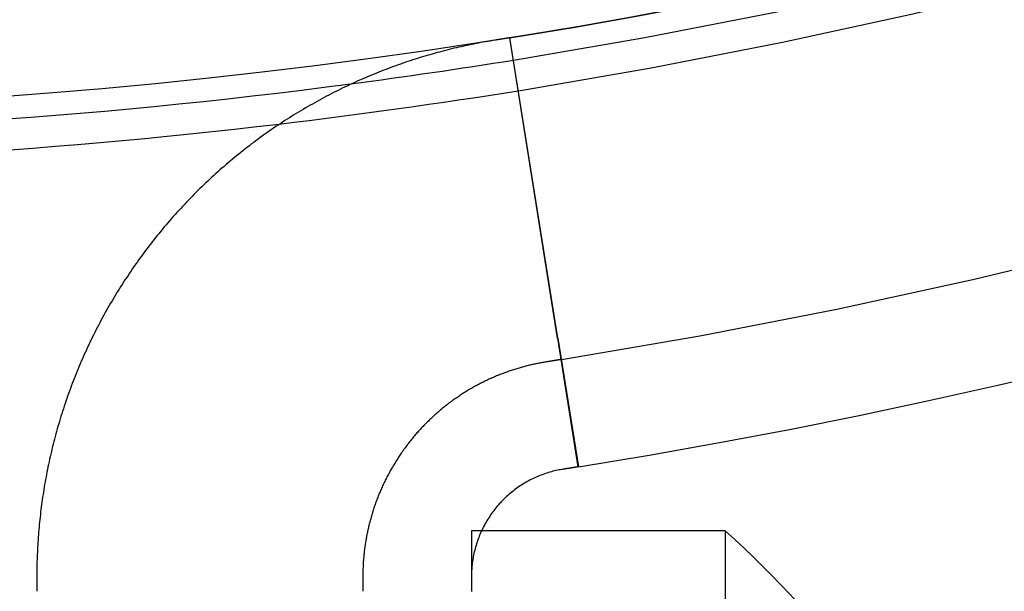
# Model space of a CAD drawing. Extents: x -59 to 285, y -226 to 2000.
# Drawn here: x 4 to 13, y 562 to 567 of the extents above; entities that cross this region are included whole.
import ezdxf

# ---------------------------------------------------------------- set-up
doc = ezdxf.new("R2010")
doc.units = 0
doc.header["$LTSCALE"] = 10
doc.linetypes.add('VERDECKT', pattern=[9.525, 6.35, -3.175])
doc.layers.get('0').update_dxf_attribs({"linetype": 'CONTINUOUS'})
doc.layers.add('STEMPEL', color=3, linetype='CONTINUOUS')

# ---------------------------------------------------------------- blocks, each defined once
blk = doc.blocks.new('A$C03B6FF85')
at = {"color": 3, "linetype": 'CONTINUOUS', "extrusion": (0, 1, -2e-16)}
for p, q in [((8.9909, 563.9118), (8.5529, 566.6773)), ((8.9957, 563.9126), (8.5529, 566.6773)), ((8.9909, 563.9118), (9.1786, 562.7266)), ((8.9957, 563.9126), (9.1855, 562.7277)), ((10.5346, 562.1391), (8.2932, 562.1391)), ((10.5346, 562.1391), (10.5346, 550.1391))]:
    blk.add_line(p, q, dxfattribs=at)
at = {"color": 1, "linetype": 'VERDECKT', "extrusion": (0, 1, -2e-16)}
for p, q in [((8.1999, 562.1391), (8.1999, 561.5807)), ((8.2932, 562.1391), (8.1999, 562.1391))]:
    blk.add_line(p, q, dxfattribs=at)
at = {"color": 3}
for points in [[(8.5529, 566.677, 0), (8.5522, 566.677, 0), (8.5516, 566.677, 0), (8.5509, 566.677, 0), (8.5502, 566.677, 0), (8.5496, 566.677, 0), (8.5489, 566.677, 0), (8.5483, 566.677, 0), (8.5476, 566.677, 0), (8.547, 566.676, 0), (8.5463, 566.676, 0), (8.5457, 566.676, 0), (8.545, 566.676, 0), (8.5443, 566.676, 0), (8.5437, 566.676, 0), (8.543, 566.676, 0), (8.5424, 566.676, 0), (8.5417, 566.676, 0), (8.5411, 566.675, 0), (8.5404, 566.675, 0), (8.5397, 566.675, 0), (8.5391, 566.675, 0), (8.5384, 566.675, 0), (8.5378, 566.675, 0), (8.5371, 566.675, 0), (8.5365, 566.675, 0), (8.5358, 566.675, 0), (8.5351, 566.675, 0), (8.5345, 566.674, 0), (8.5338, 566.674, 0), (8.5332, 566.674, 0), (8.5325, 566.674, 0), (8.5319, 566.674, 0), (8.5312, 566.674, 0), (8.5306, 566.674, 0), (8.5299, 566.674, 0), (8.5292, 566.674, 0), (8.5286, 566.673, 0), (8.5279, 566.673, 0), (8.5273, 566.673, 0), (8.5266, 566.673, 0), (8.526, 566.673, 0), (8.5253, 566.673, 0), (8.5246, 566.673, 0), (8.524, 566.673, 0), (8.5233, 566.673, 0), (8.5227, 566.673, 0), (8.522, 566.672, 0), (8.5214, 566.672, 0), (8.5207, 566.672, 0), (8.5201, 566.672, 0), (8.5194, 566.672, 0), (8.5188, 566.672, 0), (8.5181, 566.672, 0), (8.5174, 566.672, 0), (8.5168, 566.672, 0), (8.5161, 566.672, 0), (8.5155, 566.671, 0), (8.5148, 566.671, 0), (8.5142, 566.671, 0), (8.5135, 566.671, 0), (8.5128, 566.671, 0), (8.5122, 566.671, 0), (8.5115, 566.671, 0), (8.5109, 566.671, 0), (8.5102, 566.671, 0), (8.5096, 566.67, 0), (8.5089, 566.67, 0), (8.5083, 566.67, 0), (8.5076, 566.67, 0), (8.5069, 566.67, 0), (8.5063, 566.67, 0), (8.5056, 566.67, 0), (8.505, 566.67, 0), (8.5043, 566.67, 0), (8.5037, 566.67, 0), (8.503, 566.669, 0), (8.5023, 566.669, 0), (8.5017, 566.669, 0), (8.501, 566.669, 0), (8.5004, 566.669, 0), (8.4997, 566.669, 0), (8.4991, 566.669, 0), (8.4984, 566.669, 0), (8.4977, 566.669, 0), (8.4971, 566.669, 0), (8.4964, 566.668, 0), (8.4958, 566.668, 0), (8.4951, 566.668, 0), (8.4945, 566.668, 0), (8.4938, 566.668, 0), (8.4932, 566.668, 0), (8.4925, 566.668, 0), (8.4918, 566.668, 0), (8.4912, 566.668, 0), (8.4905, 566.667, 0), (8.4899, 566.667, 0), (8.4892, 566.667, 0), (8.4886, 566.667, 0), (8.4879, 566.667, 0), (8.4872, 566.667, 0), (8.4866, 566.667, 0), (8.4859, 566.667, 0), (8.4853, 566.667, 0), (8.4846, 566.667, 0), (8.484, 566.666, 0), (8.4833, 566.666, 0), (8.4827, 566.666, 0), (8.482, 566.666, 0), (8.4814, 566.666, 0), (8.4807, 566.666, 0), (8.48, 566.666, 0), (8.4794, 566.666, 0), (8.4787, 566.666, 0), (8.4781, 566.665, 0), (8.4774, 566.665, 0), (8.4768, 566.665, 0), (8.4761, 566.665, 0), (8.4754, 566.665, 0), (8.4748, 566.665, 0), (8.4741, 566.665, 0), (8.4735, 566.665, 0), (8.4728, 566.665, 0), (8.4722, 566.665, 0), (8.4715, 566.664, 0), (8.4709, 566.664, 0), (8.4702, 566.664, 0), (8.4695, 566.664, 0), (8.4689, 566.664, 0), (8.4682, 566.664, 0), (8.4676, 566.664, 0), (8.4669, 566.664, 0), (8.4663, 566.664, 0), (8.4656, 566.664, 0), (8.4649, 566.663, 0), (8.4643, 566.663, 0), (8.4636, 566.663, 0), (8.463, 566.663, 0), (8.4623, 566.663, 0), (8.4617, 566.663, 0), (8.461, 566.663, 0), (8.4604, 566.663, 0), (8.4597, 566.663, 0), (8.459, 566.662, 0), (8.4584, 566.662, 0), (8.4577, 566.662, 0), (8.4571, 566.662, 0), (8.4564, 566.662, 0), (8.4558, 566.662, 0), (8.4551, 566.662, 0), (8.4544, 566.662, 0), (8.4538, 566.662, 0), (8.4531, 566.662, 0), (8.4525, 566.661, 0), (8.4518, 566.661, 0), (8.4512, 566.661, 0), (8.4505, 566.661, 0), (8.4498, 566.661, 0), (8.4492, 566.661, 0), (8.4485, 566.661, 0), (8.4479, 566.661, 0), (8.4472, 566.661, 0), (8.4466, 566.661, 0), (8.4459, 566.66, 0), (8.4453, 566.66, 0), (8.4446, 566.66, 0), (8.4439, 566.66, 0), (8.4433, 566.66, 0), (8.4426, 566.66, 0), (8.442, 566.66, 0), (8.4413, 566.66, 0), (8.4407, 566.66, 0), (8.44, 566.659, 0), (8.4394, 566.659, 0), (8.4387, 566.659, 0), (8.438, 566.659, 0), (8.4374, 566.659, 0), (8.4367, 566.659, 0), (8.4361, 566.659, 0), (8.4354, 566.659, 0), (8.4348, 566.659, 0), (8.4341, 566.659, 0), (8.4335, 566.658, 0), (8.4328, 566.658, 0), (8.4321, 566.658, 0), (8.4315, 566.658, 0), (8.4308, 566.658, 0), (8.4302, 566.658, 0), (8.4295, 566.658, 0), (8.4289, 566.658, 0), (8.4282, 566.658, 0), (8.4276, 566.657, 0), (8.4269, 566.657, 0), (8.4262, 566.657, 0), (8.4256, 566.657, 0), (8.4249, 566.657, 0), (8.4243, 566.657, 0), (8.4236, 566.657, 0), (8.423, 566.657, 0), (8.4223, 566.657, 0), (8.4216, 566.657, 0), (8.421, 566.656, 0), (8.4203, 566.656, 0), (8.4197, 566.656, 0), (8.419, 566.656, 0), (8.4184, 566.656, 0), (8.4163, 566.656, 0), (8.3942, 566.652, 0), (8.3722, 566.648, 0), (8.3501, 566.645, 0), (8.328, 566.641, 0), (8.3058, 566.637, 0), (8.2837, 566.633, 0), (8.2615, 566.629, 0), (8.2394, 566.624, 0), (8.2172, 566.62, 0), (8.195, 566.615, 0), (8.1727, 566.611, 0), (8.1505, 566.606, 0), (8.1282, 566.601, 0), (8.106, 566.596, 0), (8.0837, 566.591, 0), (8.0614, 566.586, 0), (8.0391, 566.581, 0), (8.0168, 566.575, 0), (7.9945, 566.57, 0), (7.9722, 566.564, 0), (7.9498, 566.558, 0), (7.9275, 566.553, 0), (7.9052, 566.547, 0), (7.8828, 566.541, 0), (7.8605, 566.534, 0), (7.8382, 566.528, 0), (7.8158, 566.522, 0), (7.7935, 566.515, 0), (7.7711, 566.509, 0), (7.7488, 566.502, 0), (7.7264, 566.495, 0), (7.7041, 566.488, 0), (7.6818, 566.481, 0), (7.6594, 566.474, 0), (7.6371, 566.466, 0), (7.6148, 566.459, 0), (7.5925, 566.452, 0), (7.5701, 566.444, 0), (7.5479, 566.436, 0), (7.5256, 566.428, 0), (7.5033, 566.42, 0), (7.481, 566.412, 0), (7.4588, 566.404, 0), (7.4365, 566.396, 0), (7.4143, 566.387, 0), (7.3921, 566.379, 0), (7.3699, 566.37, 0), (7.3477, 566.361, 0), (7.3255, 566.352, 0), (7.3034, 566.343, 0), (7.2812, 566.334, 0), (7.2591, 566.325, 0), (7.237, 566.316, 0), (7.2149, 566.306, 0), (7.1929, 566.297, 0), (7.1709, 566.287, 0), (7.1489, 566.277, 0), (7.1269, 566.267, 0), (7.1049, 566.257, 0), (7.083, 566.247, 0), (7.0611, 566.237, 0), (7.0392, 566.226, 0), (7.0174, 566.216, 0), (6.9955, 566.205, 0), (6.9737, 566.194, 0), (6.952, 566.184, 0), (6.9303, 566.173, 0), (6.9085, 566.161, 0), (6.8869, 566.15, 0), (6.8652, 566.139, 0), (6.8437, 566.127, 0), (6.8221, 566.116, 0), (6.8006, 566.104, 0), (6.7791, 566.092, 0), (6.7576, 566.08, 0), (6.7362, 566.068, 0), (6.7149, 566.056, 0), (6.6935, 566.044, 0), (6.6722, 566.032, 0), (6.651, 566.019, 0), (6.6298, 566.006, 0), (6.6087, 565.994, 0), (6.5876, 565.981, 0), (6.5665, 565.968, 0), (6.5455, 565.955, 0), (6.5245, 565.941, 0), (6.5036, 565.928, 0), (6.4828, 565.915, 0), (6.462, 565.901, 0), (6.4412, 565.887, 0), (6.4205, 565.874, 0), (6.3999, 565.86, 0), (6.3793, 565.846, 0), (6.3588, 565.832, 0), (6.3383, 565.817, 0), (6.3179, 565.803, 0), (6.2975, 565.789, 0), (6.2772, 565.774, 0), (6.257, 565.759, 0), (6.2368, 565.745, 0), (6.2167, 565.73, 0), (6.1967, 565.715, 0), (6.1767, 565.7, 0), (6.1568, 565.684, 0), (6.1369, 565.669, 0), (6.1171, 565.654, 0), (6.0974, 565.638, 0), (6.0777, 565.623, 0), (6.0582, 565.607, 0), (6.0386, 565.591, 0), (6.0192, 565.575, 0), (5.9998, 565.559, 0), (5.9805, 565.543, 0), (5.9613, 565.527, 0), (5.9421, 565.51, 0), (5.9231, 565.494, 0), (5.9041, 565.477, 0), (5.8851, 565.461, 0), (5.8663, 565.444, 0), (5.8475, 565.427, 0), (5.8288, 565.41, 0), (5.8102, 565.393, 0), (5.7917, 565.376, 0), (5.7732, 565.359, 0), (5.7549, 565.341, 0), (5.7366, 565.324, 0), (5.7184, 565.306, 0), (5.7003, 565.289, 0), (5.6823, 565.271, 0), (5.6643, 565.253, 0), (5.6465, 565.235, 0), (5.6287, 565.217, 0), (5.6111, 565.199, 0), (5.5935, 565.181, 0), (5.576, 565.162, 0), (5.5586, 565.144, 0), (5.5413, 565.125, 0), (5.5241, 565.107, 0), (5.5069, 565.088, 0), (5.4899, 565.069, 0), (5.473, 565.051, 0), (5.4561, 565.032, 0), (5.4394, 565.013, 0), (5.4227, 564.994, 0), (5.4062, 564.974, 0), (5.3897, 564.955, 0), (5.3734, 564.936, 0), (5.3571, 564.916, 0), (5.3409, 564.897, 0), (5.3249, 564.877, 0), (5.3089, 564.857, 0), (5.2931, 564.838, 0), (5.2773, 564.818, 0), (5.2616, 564.798, 0), (5.2461, 564.778, 0), (5.2306, 564.758, 0), (5.2153, 564.738, 0), (5.2, 564.718, 0), (5.1849, 564.697, 0), (5.1698, 564.677, 0), (5.1549, 564.656, 0), (5.1401, 564.636, 0), (5.1254, 564.615, 0), (5.1108, 564.595, 0), (5.0963, 564.574, 0), (5.0819, 564.553, 0), (5.0676, 564.532, 0), (5.0534, 564.511, 0), (5.0393, 564.49, 0), (5.0254, 564.469, 0), (5.0115, 564.448, 0), (4.9978, 564.427, 0), (4.9842, 564.406, 0), (4.9707, 564.385, 0), (4.9573, 564.363, 0), (4.944, 564.342, 0), (4.9309, 564.32, 0), (4.9179, 564.299, 0), (4.9049, 564.277, 0), (4.8921, 564.256, 0), (4.8794, 564.234, 0), (4.8669, 564.212, 0), (4.8544, 564.19, 0), (4.842, 564.169, 0), (4.8298, 564.147, 0), (4.8177, 564.125, 0), (4.8057, 564.103, 0), (4.7938, 564.081, 0), (4.782, 564.058, 0), (4.7704, 564.036, 0), (4.7588, 564.014, 0), (4.7474, 563.992, 0), (4.7361, 563.97, 0), (4.7249, 563.947, 0), (4.7139, 563.925, 0), (4.7029, 563.903, 0), (4.6921, 563.88, 0), (4.6814, 563.858, 0), (4.6708, 563.835, 0), (4.6603, 563.813, 0), (4.65, 563.79, 0), (4.6397, 563.767, 0), (4.6296, 563.745, 0), (4.6196, 563.722, 0), (4.6097, 563.699, 0), (4.5999, 563.676, 0), (4.5903, 563.654, 0), (4.5808, 563.631, 0), (4.5714, 563.608, 0), (4.5621, 563.585, 0), (4.5529, 563.562, 0), (4.5438, 563.539, 0), (4.5349, 563.516, 0), (4.5261, 563.493, 0), (4.5174, 563.47, 0), (4.5088, 563.447, 0), (4.5004, 563.424, 0), (4.492, 563.401, 0), (4.4838, 563.378, 0), (4.4757, 563.355, 0), (4.4678, 563.332, 0), (4.4599, 563.309, 0), (4.4522, 563.285, 0), (4.4446, 563.262, 0), (4.4371, 563.239, 0), (4.4298, 563.216, 0), (4.4225, 563.193, 0), (4.4154, 563.169, 0), (4.4084, 563.146, 0), (4.4015, 563.123, 0), (4.3948, 563.1, 0), (4.3881, 563.076, 0), (4.3816, 563.053, 0), (4.3752, 563.03, 0), (4.3689, 563.007, 0), (4.3628, 562.983, 0), (4.3568, 562.96, 0), (4.3509, 562.937, 0), (4.3451, 562.913, 0), (4.3394, 562.89, 0), (4.3338, 562.867, 0), (4.3284, 562.844, 0), (4.3231, 562.82, 0), (4.3179, 562.797, 0), (4.3128, 562.774, 0), (4.3079, 562.75, 0), (4.303, 562.727, 0), (4.2983, 562.704, 0), (4.2937, 562.681, 0), (4.2892, 562.657, 0), (4.2848, 562.634, 0), (4.2805, 562.611, 0), (4.2763, 562.588, 0), (4.2723, 562.564, 0), (4.2684, 562.541, 0), (4.2646, 562.518, 0), (4.2609, 562.495, 0), (4.2573, 562.472, 0), (4.2538, 562.448, 0), (4.2504, 562.425, 0), (4.2472, 562.402, 0), (4.244, 562.379, 0), (4.241, 562.356, 0), (4.2381, 562.333, 0), (4.2353, 562.31, 0), (4.2326, 562.287, 0), (4.23, 562.264, 0), (4.2275, 562.241, 0), (4.2252, 562.218, 0), (4.2229, 562.195, 0), (4.2207, 562.172, 0), (4.2187, 562.149, 0), (4.2168, 562.126, 0), (4.2149, 562.103, 0), (4.2132, 562.08, 0), (4.2116, 562.058, 0), (4.2101, 562.035, 0), (4.2087, 562.012, 0), (4.2074, 561.989, 0), (4.2062, 561.967, 0), (4.2051, 561.944, 0), (4.2041, 561.921, 0), (4.2032, 561.899, 0), (4.2025, 561.876, 0), (4.2018, 561.853, 0), (4.2012, 561.831, 0), (4.2008, 561.809, 0), (4.2004, 561.786, 0), (4.2001, 561.764, 0), (4.2, 561.741, 0), (4.1999, 561.719, 0), (4.1999, 561.717, 0), (4.1999, 561.716, 0), (4.1999, 561.716, 0), (4.1999, 561.715, 0), (4.1999, 561.714, 0), (4.1999, 561.714, 0), (4.1999, 561.713, 0), (4.1999, 561.712, 0), (4.1999, 561.712, 0), (4.1999, 561.711, 0), (4.1999, 561.71, 0), (4.1999, 561.71, 0), (4.1999, 561.709, 0), (4.1999, 561.708, 0), (4.1999, 561.708, 0), (4.1999, 561.707, 0), (4.1999, 561.706, 0), (4.1999, 561.706, 0), (4.1999, 561.705, 0), (4.1999, 561.704, 0), (4.1999, 561.704, 0), (4.1999, 561.703, 0), (4.1999, 561.702, 0), (4.1999, 561.702, 0), (4.1999, 561.701, 0), (4.1999, 561.7, 0), (4.1999, 561.7, 0), (4.1999, 561.699, 0), (4.1999, 561.698, 0), (4.1999, 561.698, 0), (4.1999, 561.697, 0), (4.1999, 561.696, 0), (4.1999, 561.696, 0), (4.1999, 561.695, 0), (4.1999, 561.694, 0), (4.1999, 561.694, 0), (4.1999, 561.693, 0), (4.1999, 561.692, 0), (4.1999, 561.692, 0), (4.1999, 561.691, 0), (4.1999, 561.69, 0), (4.1999, 561.69, 0), (4.1999, 561.689, 0), (4.1999, 561.688, 0), (4.1999, 561.688, 0), (4.1999, 561.687, 0), (4.1999, 561.686, 0), (4.1999, 561.686, 0), (4.1999, 561.685, 0), (4.1999, 561.684, 0), (4.1999, 561.684, 0), (4.1999, 561.683, 0), (4.1999, 561.682, 0), (4.1999, 561.682, 0), (4.1999, 561.681, 0), (4.1999, 561.68, 0), (4.1999, 561.68, 0), (4.1999, 561.679, 0), (4.1999, 561.678, 0), (4.1999, 561.678, 0), (4.1999, 561.677, 0), (4.1999, 561.676, 0), (4.1999, 561.676, 0), (4.1999, 561.675, 0), (4.1999, 561.674, 0), (4.1999, 561.674, 0), (4.1999, 561.673, 0), (4.1999, 561.672, 0), (4.1999, 561.672, 0), (4.1999, 561.671, 0), (4.1999, 561.67, 0), (4.1999, 561.67, 0), (4.1999, 561.669, 0), (4.1999, 561.668, 0), (4.1999, 561.668, 0), (4.1999, 561.667, 0), (4.1999, 561.666, 0), (4.1999, 561.666, 0), (4.1999, 561.665, 0), (4.1999, 561.664, 0), (4.1999, 561.664, 0), (4.1999, 561.663, 0), (4.1999, 561.662, 0), (4.1999, 561.662, 0), (4.1999, 561.661, 0), (4.1999, 561.66, 0), (4.1999, 561.66, 0), (4.1999, 561.659, 0), (4.1999, 561.658, 0), (4.1999, 561.658, 0), (4.1999, 561.657, 0), (4.1999, 561.656, 0), (4.1999, 561.656, 0), (4.1999, 561.655, 0), (4.1999, 561.654, 0), (4.1999, 561.654, 0), (4.1999, 561.653, 0), (4.1999, 561.652, 0), (4.1999, 561.652, 0), (4.1999, 561.651, 0), (4.1999, 561.65, 0), (4.1999, 561.65, 0), (4.1999, 561.649, 0), (4.1999, 561.648, 0), (4.1999, 561.648, 0), (4.1999, 561.647, 0), (4.1999, 561.646, 0), (4.1999, 561.646, 0), (4.1999, 561.645, 0), (4.1999, 561.644, 0), (4.1999, 561.644, 0), (4.1999, 561.643, 0), (4.1999, 561.642, 0), (4.1999, 561.642, 0), (4.1999, 561.641, 0), (4.1999, 561.64, 0), (4.1999, 561.64, 0), (4.1999, 561.639, 0), (4.1999, 561.638, 0), (4.1999, 561.638, 0), (4.1999, 561.637, 0), (4.1999, 561.636, 0), (4.1999, 561.636, 0), (4.1999, 561.635, 0), (4.1999, 561.635, 0), (4.1999, 561.634, 0), (4.1999, 561.633, 0), (4.1999, 561.633, 0), (4.1999, 561.632, 0), (4.1999, 561.631, 0), (4.1999, 561.631, 0), (4.1999, 561.63, 0), (4.1999, 561.629, 0), (4.1999, 561.629, 0), (4.1999, 561.628, 0), (4.1999, 561.627, 0), (4.1999, 561.627, 0), (4.1999, 561.626, 0), (4.1999, 561.625, 0), (4.1999, 561.625, 0), (4.1999, 561.624, 0), (4.1999, 561.623, 0), (4.1999, 561.623, 0), (4.1999, 561.622, 0), (4.1999, 561.621, 0), (4.1999, 561.621, 0), (4.1999, 561.62, 0), (4.1999, 561.619, 0), (4.1999, 561.619, 0), (4.1999, 561.618, 0), (4.1999, 561.617, 0), (4.1999, 561.617, 0), (4.1999, 561.616, 0), (4.1999, 561.615, 0), (4.1999, 561.615, 0), (4.1999, 561.614, 0), (4.1999, 561.613, 0), (4.1999, 561.613, 0), (4.1999, 561.612, 0), (4.1999, 561.611, 0), (4.1999, 561.611, 0), (4.1999, 561.61, 0), (4.1999, 561.609, 0), (4.1999, 561.609, 0), (4.1999, 561.608, 0), (4.1999, 561.607, 0), (4.1999, 561.607, 0), (4.1999, 561.606, 0), (4.1999, 561.605, 0), (4.1999, 561.605, 0), (4.1999, 561.604, 0), (4.1999, 561.603, 0), (4.1999, 561.603, 0), (4.1999, 561.602, 0), (4.1999, 561.601, 0), (4.1999, 561.601, 0), (4.1999, 561.6, 0), (4.1999, 561.599, 0), (4.1999, 561.599, 0), (4.1999, 561.598, 0), (4.1999, 561.597, 0), (4.1999, 561.597, 0), (4.1999, 561.596, 0), (4.1999, 561.595, 0), (4.1999, 561.595, 0), (4.1999, 561.594, 0), (4.1999, 561.593, 0), (4.1999, 561.593, 0), (4.1999, 561.592, 0), (4.1999, 561.591, 0), (4.1999, 561.591, 0), (4.1999, 561.59, 0), (4.1999, 561.589, 0), (4.1999, 561.589, 0), (4.1999, 561.588, 0), (4.1999, 561.587, 0), (4.1999, 561.587, 0), (4.1999, 561.586, 0), (4.1999, 561.585, 0), (4.1999, 561.585, 0), (4.1999, 561.584, 0), (4.1999, 561.583, 0), (4.1999, 561.583, 0), (4.1999, 561.582, 0), (4.1999, 561.581, 0), (4.1999, 561.581, 0)], [(9.1786, 562.727, 0), (9.1765, 562.726, 0), (9.1745, 562.726, 0), (9.1724, 562.726, 0), (9.1703, 562.725, 0), (9.1683, 562.725, 0), (9.1662, 562.725, 0), (9.1641, 562.724, 0), (9.1621, 562.724, 0), (9.16, 562.724, 0), (9.1579, 562.723, 0), (9.1558, 562.723, 0), (9.1538, 562.723, 0), (9.1517, 562.722, 0), (9.1496, 562.722, 0), (9.1476, 562.722, 0), (9.1455, 562.721, 0), (9.1434, 562.721, 0), (9.1414, 562.721, 0), (9.1393, 562.72, 0), (9.1372, 562.72, 0), (9.1352, 562.72, 0), (9.1331, 562.719, 0), (9.131, 562.719, 0), (9.129, 562.719, 0), (9.1269, 562.718, 0), (9.1248, 562.718, 0), (9.1228, 562.718, 0), (9.1207, 562.717, 0), (9.1186, 562.717, 0), (9.1166, 562.717, 0), (9.1145, 562.716, 0), (9.1124, 562.716, 0), (9.1104, 562.716, 0), (9.1083, 562.715, 0), (9.1062, 562.715, 0), (9.1041, 562.715, 0), (9.1021, 562.714, 0), (9.1, 562.714, 0), (9.0979, 562.714, 0), (9.0959, 562.713, 0), (9.0938, 562.713, 0), (9.0917, 562.713, 0), (9.0897, 562.712, 0), (9.0876, 562.712, 0), (9.0855, 562.712, 0), (9.0835, 562.712, 0), (9.0814, 562.711, 0), (9.0793, 562.711, 0), (9.0772, 562.711, 0), (9.0752, 562.71, 0), (9.0731, 562.71, 0), (9.071, 562.71, 0), (9.069, 562.709, 0), (9.0669, 562.709, 0), (9.0648, 562.709, 0), (9.0628, 562.708, 0), (9.0607, 562.708, 0), (9.0586, 562.708, 0), (9.0566, 562.707, 0), (9.0545, 562.707, 0), (9.0524, 562.707, 0), (9.0504, 562.706, 0), (9.0483, 562.706, 0), (9.0462, 562.706, 0), (9.0442, 562.705, 0), (9.0341, 562.704, 0), (9.0202, 562.701, 0), (9.0062, 562.699, 0), (8.9922, 562.696, 0), (8.9782, 562.693, 0), (8.9641, 562.689, 0), (8.95, 562.686, 0), (8.936, 562.682, 0), (8.9219, 562.678, 0), (8.9078, 562.674, 0), (8.8937, 562.669, 0), (8.8796, 562.665, 0), (8.8656, 562.66, 0), (8.8515, 562.655, 0), (8.8375, 562.65, 0), (8.8235, 562.644, 0), (8.8096, 562.638, 0), (8.7957, 562.632, 0), (8.7818, 562.626, 0), (8.768, 562.619, 0), (8.7542, 562.613, 0), (8.7405, 562.606, 0), (8.7269, 562.599, 0), (8.7133, 562.591, 0), (8.6998, 562.583, 0), (8.6864, 562.576, 0), (8.6731, 562.567, 0), (8.6599, 562.559, 0), (8.6468, 562.551, 0), (8.6338, 562.542, 0), (8.6209, 562.533, 0), (8.6081, 562.524, 0), (8.5955, 562.514, 0), (8.583, 562.504, 0), (8.5706, 562.495, 0), (8.5584, 562.485, 0), (8.5463, 562.474, 0), (8.5343, 562.464, 0), (8.5225, 562.453, 0), (8.5109, 562.442, 0), (8.4994, 562.431, 0), (8.4881, 562.42, 0), (8.477, 562.408, 0), (8.466, 562.397, 0), (8.4553, 562.385, 0), (8.4447, 562.373, 0), (8.4344, 562.361, 0), (8.4242, 562.349, 0), (8.4142, 562.336, 0), (8.4044, 562.323, 0), (8.3948, 562.311, 0), (8.3855, 562.298, 0), (8.3763, 562.285, 0), (8.3674, 562.271, 0), (8.3587, 562.258, 0), (8.3502, 562.245, 0), (8.3419, 562.231, 0), (8.3339, 562.218, 0), (8.3261, 562.204, 0), (8.3185, 562.19, 0), (8.3112, 562.176, 0), (8.3041, 562.162, 0), (8.2972, 562.148, 0), (8.2905, 562.133, 0), (8.2842, 562.119, 0), (8.278, 562.105, 0), (8.2721, 562.09, 0), (8.2664, 562.076, 0), (8.2609, 562.061, 0), (8.2557, 562.047, 0), (8.2508, 562.032, 0), (8.246, 562.018, 0), (8.2416, 562.003, 0), (8.2373, 561.988, 0), (8.2333, 561.974, 0), (8.2295, 561.959, 0), (8.226, 561.944, 0), (8.2227, 561.93, 0), (8.2196, 561.915, 0), (8.2168, 561.9, 0), (8.2142, 561.886, 0), (8.2118, 561.871, 0), (8.2096, 561.856, 0), (8.2077, 561.842, 0), (8.206, 561.827, 0), (8.2045, 561.813, 0), (8.2032, 561.798, 0), (8.2021, 561.784, 0), (8.2013, 561.77, 0), (8.2006, 561.755, 0), (8.2002, 561.741, 0), (8.2, 561.727, 0), (8.1999, 561.717, 0), (8.1999, 561.715, 0), (8.1999, 561.713, 0), (8.1999, 561.711, 0), (8.1999, 561.708, 0), (8.1999, 561.706, 0), (8.1999, 561.704, 0), (8.1999, 561.702, 0), (8.1999, 561.7, 0), (8.1999, 561.698, 0), (8.1999, 561.696, 0), (8.1999, 561.694, 0), (8.1999, 561.692, 0), (8.1999, 561.69, 0), (8.1999, 561.687, 0), (8.1999, 561.685, 0), (8.1999, 561.683, 0), (8.1999, 561.681, 0), (8.1999, 561.679, 0), (8.1999, 561.677, 0), (8.1999, 561.675, 0), (8.1999, 561.673, 0), (8.1999, 561.671, 0), (8.1999, 561.669, 0), (8.1999, 561.667, 0), (8.1999, 561.664, 0), (8.1999, 561.662, 0), (8.1999, 561.66, 0), (8.1999, 561.658, 0), (8.1999, 561.656, 0), (8.1999, 561.654, 0), (8.1999, 561.652, 0), (8.1999, 561.65, 0), (8.1999, 561.648, 0), (8.1999, 561.646, 0), (8.1999, 561.644, 0), (8.1999, 561.641, 0), (8.1999, 561.639, 0), (8.1999, 561.637, 0), (8.1999, 561.635, 0), (8.1999, 561.633, 0), (8.1999, 561.631, 0), (8.1999, 561.629, 0), (8.1999, 561.627, 0), (8.1999, 561.625, 0), (8.1999, 561.623, 0), (8.1999, 561.62, 0), (8.1999, 561.618, 0), (8.1999, 561.616, 0), (8.1999, 561.614, 0), (8.1999, 561.612, 0), (8.1999, 561.61, 0), (8.1999, 561.608, 0), (8.1999, 561.606, 0), (8.1999, 561.604, 0), (8.1999, 561.602, 0), (8.1999, 561.6, 0), (8.1999, 561.597, 0), (8.1999, 561.595, 0), (8.1999, 561.593, 0), (8.1999, 561.591, 0), (8.1999, 561.589, 0), (8.1999, 561.587, 0), (8.1999, 561.585, 0), (8.1999, 561.583, 0), (8.1999, 561.581, 0)]]:
    blk.add_polyline3d(points, dxfattribs=at)
at = {"color": 3, "linetype": 'CONTINUOUS'}
blk.add_polyline3d([(8.5862, 566.47, 0), (8.5862, 566.47, 0), (8.5862, 566.47, 0), (8.5862, 566.47, 0), (8.5862, 566.47, 0), (8.5862, 566.47, 0), (8.5862, 566.47, 0), (8.5862, 566.47, 0), (8.5862, 566.47, 0), (8.5862, 566.47, 0), (8.5862, 566.47, 0), (8.5862, 566.47, 0), (8.5862, 566.47, 0), (8.5862, 566.47, 0), (8.5862, 566.47, 0), (8.5862, 566.47, 0), (8.5862, 566.47, 0), (8.5862, 566.47, 0), (8.5862, 566.47, 0), (8.5862, 566.47, 0), (8.5862, 566.47, 0), (8.5862, 566.47, 0), (8.5862, 566.47, 0), (8.5862, 566.47, 0), (8.5862, 566.47, 0), (8.5862, 566.47, 0), (8.5862, 566.47, 0), (8.5862, 566.47, 0), (8.5862, 566.47, 0), (8.5862, 566.47, 0), (8.5862, 566.47, 0), (8.5862, 566.47, 0), (8.5862, 566.47, 0), (8.5862, 566.47, 0), (8.5862, 566.47, 0), (8.5862, 566.47, 0), (8.5862, 566.47, 0), (8.5862, 566.47, 0), (8.5862, 566.47, 0), (8.5862, 566.47, 0), (8.5862, 566.47, 0), (8.5862, 566.47, 0), (8.5862, 566.47, 0), (8.5862, 566.47, 0), (8.5862, 566.47, 0), (8.5862, 566.47, 0), (8.5862, 566.47, 0), (8.5862, 566.47, 0), (8.5862, 566.47, 0), (8.5862, 566.47, 0), (8.5862, 566.47, 0), (8.5862, 566.47, 0), (8.5862, 566.47, 0), (8.5862, 566.47, 0), (8.5862, 566.47, 0), (8.5862, 566.47, 0), (8.5862, 566.47, 0), (8.5862, 566.47, 0), (8.5862, 566.47, 0), (8.5862, 566.47, 0), (8.5862, 566.47, 0), (8.5862, 566.47, 0), (8.5862, 566.47, 0), (8.5862, 566.47, 0), (8.5862, 566.47, 0), (8.5862, 566.47, 0), (8.5862, 566.47, 0), (8.5862, 566.47, 0), (8.5862, 566.47, 0), (8.5862, 566.47, 0), (8.5862, 566.47, 0), (8.5862, 566.47, 0), (8.5862, 566.47, 0), (8.5862, 566.47, 0), (8.5862, 566.47, 0), (8.5862, 566.47, 0), (8.5862, 566.47, 0), (8.5862, 566.47, 0), (8.5862, 566.47, 0), (8.5862, 566.47, 0), (8.5862, 566.47, 0), (8.5862, 566.47, 0), (8.5862, 566.47, 0), (8.5862, 566.47, 0), (8.5862, 566.47, 0), (8.5862, 566.47, 0), (8.5862, 566.47, 0), (8.5862, 566.47, 0), (8.5862, 566.47, 0), (8.5862, 566.47, 0), (8.5862, 566.47, 0), (8.5862, 566.47, 0), (8.5862, 566.47, 0), (8.5862, 566.47, 0), (8.5862, 566.47, 0), (8.5862, 566.47, 0), (8.5862, 566.47, 0), (8.5862, 566.47, 0), (8.5862, 566.47, 0), (8.5862, 566.47, 0), (8.5862, 566.47, 0), (8.5862, 566.47, 0), (8.5862, 566.47, 0), (8.5862, 566.47, 0), (8.5862, 566.47, 0), (8.5862, 566.47, 0), (8.5862, 566.47, 0), (8.5862, 566.47, 0), (8.5862, 566.47, 0), (8.5862, 566.47, 0), (8.5862, 566.47, 0), (8.5862, 566.47, 0), (8.5862, 566.47, 0), (8.5862, 566.47, 0), (8.5862, 566.47, 0), (8.5862, 566.47, 0), (8.5862, 566.47, 0), (8.5862, 566.47, 0), (8.5862, 566.47, 0), (8.5862, 566.47, 0), (8.5862, 566.47, 0), (8.5862, 566.47, 0), (8.5862, 566.47, 0), (8.5862, 566.47, 0), (8.5862, 566.47, 0), (8.5862, 566.47, 0), (8.5862, 566.47, 0), (8.5862, 566.47, 0), (8.5862, 566.47, 0)], dxfattribs=at)
at = {"color": 1}
blk.add_polyline3d([(9.0222, 563.714, 0), (9.0214, 563.714, 0), (9.0206, 563.714, 0), (9.0199, 563.714, 0), (9.0191, 563.714, 0), (9.0184, 563.714, 0), (9.0176, 563.714, 0), (9.0168, 563.713, 0), (9.0161, 563.713, 0), (9.0153, 563.713, 0), (9.0146, 563.713, 0), (9.0138, 563.713, 0), (9.013, 563.713, 0), (9.0123, 563.713, 0), (9.0115, 563.713, 0), (9.0108, 563.712, 0), (9.01, 563.712, 0), (9.0092, 563.712, 0), (9.0085, 563.712, 0), (9.0077, 563.712, 0), (9.007, 563.712, 0), (9.0062, 563.712, 0), (9.0054, 563.712, 0), (9.0047, 563.712, 0), (9.0039, 563.711, 0), (9.0032, 563.711, 0), (9.0024, 563.711, 0), (9.0016, 563.711, 0), (9.0009, 563.711, 0), (9.0001, 563.711, 0), (8.9994, 563.711, 0), (8.9986, 563.711, 0), (8.9978, 563.71, 0), (8.9971, 563.71, 0), (8.9963, 563.71, 0), (8.9956, 563.71, 0), (8.9948, 563.71, 0), (8.994, 563.71, 0), (8.9933, 563.71, 0), (8.9925, 563.71, 0), (8.9918, 563.709, 0), (8.991, 563.709, 0), (8.9902, 563.709, 0), (8.9895, 563.709, 0), (8.9887, 563.709, 0), (8.988, 563.709, 0), (8.9872, 563.709, 0), (8.9864, 563.709, 0), (8.9857, 563.708, 0), (8.9849, 563.708, 0), (8.9842, 563.708, 0), (8.9834, 563.708, 0), (8.9826, 563.708, 0), (8.9819, 563.708, 0), (8.9811, 563.708, 0), (8.9804, 563.708, 0), (8.9796, 563.708, 0), (8.9789, 563.707, 0), (8.9781, 563.707, 0), (8.9773, 563.707, 0), (8.9766, 563.707, 0), (8.9758, 563.707, 0), (8.9751, 563.707, 0), (8.9743, 563.707, 0), (8.9735, 563.707, 0), (8.9728, 563.706, 0), (8.972, 563.706, 0), (8.9713, 563.706, 0), (8.9705, 563.706, 0), (8.9697, 563.706, 0), (8.969, 563.706, 0), (8.9682, 563.706, 0), (8.9675, 563.706, 0), (8.9667, 563.705, 0), (8.9659, 563.705, 0), (8.9652, 563.705, 0), (8.9644, 563.705, 0), (8.9637, 563.705, 0), (8.9629, 563.705, 0), (8.9621, 563.705, 0), (8.9614, 563.705, 0), (8.9606, 563.705, 0), (8.9599, 563.704, 0), (8.9591, 563.704, 0), (8.9583, 563.704, 0), (8.9576, 563.704, 0), (8.9568, 563.704, 0), (8.9561, 563.704, 0), (8.9553, 563.704, 0), (8.9545, 563.704, 0), (8.9538, 563.703, 0), (8.953, 563.703, 0), (8.9523, 563.703, 0), (8.9515, 563.703, 0), (8.9507, 563.703, 0), (8.95, 563.703, 0), (8.9492, 563.703, 0), (8.9485, 563.703, 0), (8.9477, 563.702, 0), (8.9469, 563.702, 0), (8.9462, 563.702, 0), (8.9454, 563.702, 0), (8.9447, 563.702, 0), (8.9439, 563.702, 0), (8.9431, 563.702, 0), (8.9424, 563.702, 0), (8.9416, 563.702, 0), (8.9409, 563.701, 0), (8.9401, 563.701, 0), (8.9393, 563.701, 0), (8.9386, 563.701, 0), (8.9378, 563.701, 0), (8.9371, 563.701, 0), (8.9363, 563.701, 0), (8.9355, 563.701, 0), (8.9348, 563.7, 0), (8.934, 563.7, 0), (8.9333, 563.7, 0), (8.9325, 563.7, 0), (8.9317, 563.7, 0), (8.931, 563.7, 0), (8.9302, 563.7, 0), (8.9295, 563.7, 0), (8.9287, 563.699, 0), (8.9279, 563.699, 0), (8.9272, 563.699, 0), (8.9264, 563.699, 0), (8.9257, 563.699, 0), (8.9249, 563.699, 0), (8.9241, 563.699, 0), (8.9234, 563.699, 0), (8.9226, 563.699, 0), (8.9219, 563.698, 0), (8.9211, 563.698, 0), (8.9203, 563.698, 0), (8.9196, 563.698, 0), (8.9188, 563.698, 0), (8.9181, 563.698, 0), (8.9173, 563.698, 0), (8.9165, 563.698, 0), (8.9158, 563.697, 0), (8.915, 563.697, 0), (8.9143, 563.697, 0), (8.9135, 563.697, 0), (8.9127, 563.697, 0), (8.912, 563.697, 0), (8.9112, 563.697, 0), (8.9105, 563.697, 0), (8.9097, 563.696, 0), (8.909, 563.696, 0), (8.9082, 563.696, 0), (8.9074, 563.696, 0), (8.9067, 563.696, 0), (8.9059, 563.696, 0), (8.9052, 563.696, 0), (8.9044, 563.696, 0), (8.9036, 563.695, 0), (8.9029, 563.695, 0), (8.9021, 563.695, 0), (8.9014, 563.695, 0), (8.9006, 563.695, 0), (8.8998, 563.695, 0), (8.8991, 563.695, 0), (8.8983, 563.695, 0), (8.8976, 563.695, 0), (8.8968, 563.694, 0), (8.896, 563.694, 0), (8.8953, 563.694, 0), (8.8945, 563.694, 0), (8.8938, 563.694, 0), (8.893, 563.694, 0), (8.8922, 563.694, 0), (8.8915, 563.694, 0), (8.8907, 563.693, 0), (8.89, 563.693, 0), (8.8892, 563.693, 0), (8.8884, 563.693, 0), (8.8877, 563.693, 0), (8.8851, 563.693, 0), (8.8749, 563.691, 0), (8.8647, 563.689, 0), (8.8544, 563.687, 0), (8.8442, 563.686, 0), (8.8339, 563.684, 0), (8.8237, 563.682, 0), (8.8134, 563.68, 0), (8.8031, 563.678, 0), (8.7928, 563.676, 0), (8.7825, 563.673, 0), (8.7722, 563.671, 0), (8.7619, 563.669, 0), (8.7516, 563.667, 0), (8.7413, 563.664, 0), (8.7309, 563.662, 0), (8.7206, 563.659, 0), (8.7103, 563.657, 0), (8.6999, 563.654, 0), (8.6896, 563.651, 0), (8.6792, 563.648, 0), (8.6689, 563.646, 0), (8.6585, 563.643, 0), (8.6482, 563.64, 0), (8.6378, 563.637, 0), (8.6275, 563.634, 0), (8.6171, 563.631, 0), (8.6068, 563.627, 0), (8.5964, 563.624, 0), (8.5861, 563.621, 0), (8.5757, 563.617, 0), (8.5654, 563.614, 0), (8.555, 563.61, 0), (8.5447, 563.607, 0), (8.5344, 563.603, 0), (8.5241, 563.6, 0), (8.5137, 563.596, 0), (8.5034, 563.592, 0), (8.4931, 563.588, 0), (8.4828, 563.584, 0), (8.4725, 563.58, 0), (8.4623, 563.576, 0), (8.452, 563.572, 0), (8.4417, 563.568, 0), (8.4315, 563.564, 0), (8.4212, 563.56, 0), (8.411, 563.555, 0), (8.4008, 563.551, 0), (8.3906, 563.546, 0), (8.3804, 563.542, 0), (8.3702, 563.537, 0), (8.36, 563.533, 0), (8.3498, 563.528, 0), (8.3397, 563.523, 0), (8.3296, 563.518, 0), (8.3195, 563.513, 0), (8.3094, 563.508, 0), (8.2993, 563.503, 0), (8.2892, 563.498, 0), (8.2792, 563.493, 0), (8.2692, 563.488, 0), (8.2591, 563.482, 0), (8.2492, 563.477, 0), (8.2392, 563.472, 0), (8.2292, 563.466, 0), (8.2193, 563.461, 0), (8.2094, 563.455, 0), (8.1995, 563.449, 0), (8.1897, 563.444, 0), (8.1798, 563.438, 0), (8.17, 563.432, 0), (8.1602, 563.426, 0), (8.1504, 563.42, 0), (8.1407, 563.414, 0), (8.131, 563.408, 0), (8.1213, 563.402, 0), (8.1116, 563.395, 0), (8.102, 563.389, 0), (8.0924, 563.383, 0), (8.0828, 563.376, 0), (8.0733, 563.37, 0), (8.0638, 563.363, 0), (8.0543, 563.357, 0), (8.0448, 563.35, 0), (8.0354, 563.343, 0), (8.026, 563.337, 0), (8.0167, 563.33, 0), (8.0074, 563.323, 0), (7.9981, 563.316, 0), (7.9888, 563.309, 0), (7.9796, 563.302, 0), (7.9704, 563.295, 0), (7.9613, 563.288, 0), (7.9521, 563.28, 0), (7.9431, 563.273, 0), (7.934, 563.266, 0), (7.925, 563.258, 0), (7.9161, 563.251, 0), (7.9071, 563.243, 0), (7.8983, 563.236, 0), (7.8894, 563.228, 0), (7.8806, 563.221, 0), (7.8719, 563.213, 0), (7.8632, 563.205, 0), (7.8545, 563.197, 0), (7.8458, 563.189, 0), (7.8373, 563.181, 0), (7.8287, 563.173, 0), (7.8202, 563.165, 0), (7.8117, 563.157, 0), (7.8033, 563.149, 0), (7.795, 563.141, 0), (7.7866, 563.133, 0), (7.7784, 563.124, 0), (7.7702, 563.116, 0), (7.762, 563.108, 0), (7.7539, 563.099, 0), (7.7458, 563.091, 0), (7.7378, 563.082, 0), (7.7298, 563.073, 0), (7.7219, 563.065, 0), (7.714, 563.056, 0), (7.7062, 563.047, 0), (7.6984, 563.039, 0), (7.6907, 563.03, 0), (7.6831, 563.021, 0), (7.6755, 563.012, 0), (7.6679, 563.003, 0), (7.6604, 562.994, 0), (7.653, 562.985, 0), (7.6456, 562.976, 0), (7.6382, 562.967, 0), (7.6309, 562.957, 0), (7.6237, 562.948, 0), (7.6165, 562.939, 0), (7.6094, 562.929, 0), (7.6023, 562.92, 0), (7.5953, 562.911, 0), (7.5884, 562.901, 0), (7.5815, 562.892, 0), (7.5746, 562.882, 0), (7.5678, 562.873, 0), (7.5611, 562.863, 0), (7.5544, 562.854, 0), (7.5478, 562.844, 0), (7.5412, 562.834, 0), (7.5347, 562.824, 0), (7.5283, 562.815, 0), (7.5219, 562.805, 0), (7.5156, 562.795, 0), (7.5093, 562.785, 0), (7.5031, 562.775, 0), (7.497, 562.765, 0), (7.4909, 562.755, 0), (7.4848, 562.746, 0), (7.4789, 562.736, 0), (7.4729, 562.725, 0), (7.4671, 562.715, 0), (7.4613, 562.705, 0), (7.4556, 562.695, 0), (7.4499, 562.685, 0), (7.4443, 562.675, 0), (7.4387, 562.665, 0), (7.4333, 562.654, 0), (7.4279, 562.644, 0), (7.4225, 562.634, 0), (7.4172, 562.624, 0), (7.412, 562.613, 0), (7.4068, 562.603, 0), (7.4017, 562.593, 0), (7.3967, 562.582, 0), (7.3917, 562.572, 0), (7.3868, 562.561, 0), (7.3819, 562.551, 0), (7.3771, 562.54, 0), (7.3724, 562.53, 0), (7.3678, 562.519, 0), (7.3632, 562.509, 0), (7.3586, 562.498, 0), (7.3542, 562.488, 0), (7.3498, 562.477, 0), (7.3455, 562.467, 0), (7.3412, 562.456, 0), (7.337, 562.445, 0), (7.3329, 562.435, 0), (7.3289, 562.424, 0), (7.3249, 562.413, 0), (7.321, 562.403, 0), (7.3171, 562.392, 0), (7.3133, 562.381, 0), (7.3096, 562.371, 0), (7.306, 562.36, 0), (7.3023, 562.349, 0), (7.2988, 562.338, 0), (7.2954, 562.328, 0), (7.292, 562.317, 0), (7.2886, 562.306, 0), (7.2854, 562.295, 0), (7.2822, 562.285, 0), (7.279, 562.274, 0), (7.2759, 562.263, 0), (7.2729, 562.252, 0), (7.27, 562.242, 0), (7.2671, 562.231, 0), (7.2643, 562.22, 0), (7.2615, 562.209, 0), (7.2588, 562.198, 0), (7.2562, 562.188, 0), (7.2536, 562.177, 0), (7.2511, 562.166, 0), (7.2487, 562.155, 0), (7.2463, 562.145, 0), (7.244, 562.134, 0), (7.2417, 562.123, 0), (7.2395, 562.112, 0), (7.2374, 562.101, 0), (7.2353, 562.091, 0), (7.2333, 562.08, 0), (7.2313, 562.069, 0), (7.2294, 562.058, 0), (7.2276, 562.048, 0), (7.2258, 562.037, 0), (7.2241, 562.026, 0), (7.2225, 562.015, 0), (7.2209, 562.005, 0), (7.2193, 561.994, 0), (7.2179, 561.983, 0), (7.2165, 561.972, 0), (7.2151, 561.962, 0), (7.2138, 561.951, 0), (7.2126, 561.94, 0), (7.2114, 561.93, 0), (7.2103, 561.919, 0), (7.2092, 561.908, 0), (7.2082, 561.898, 0), (7.2073, 561.887, 0), (7.2064, 561.877, 0), (7.2055, 561.866, 0), (7.2048, 561.855, 0), (7.2041, 561.845, 0), (7.2034, 561.834, 0), (7.2028, 561.824, 0), (7.2023, 561.813, 0), (7.2018, 561.803, 0), (7.2014, 561.792, 0), (7.201, 561.782, 0), (7.2007, 561.771, 0), (7.2004, 561.761, 0), (7.2002, 561.751, 0), (7.2001, 561.74, 0), (7.2, 561.73, 0), (7.1999, 561.719, 0), (7.1999, 561.717, 0), (7.1999, 561.716, 0), (7.1999, 561.715, 0), (7.1999, 561.715, 0), (7.1999, 561.714, 0), (7.1999, 561.713, 0), (7.1999, 561.712, 0), (7.1999, 561.711, 0), (7.1999, 561.711, 0), (7.1999, 561.71, 0), (7.1999, 561.709, 0), (7.1999, 561.708, 0), (7.1999, 561.708, 0), (7.1999, 561.707, 0), (7.1999, 561.706, 0), (7.1999, 561.705, 0), (7.1999, 561.705, 0), (7.1999, 561.704, 0), (7.1999, 561.703, 0), (7.1999, 561.702, 0), (7.1999, 561.701, 0), (7.1999, 561.701, 0), (7.1999, 561.7, 0), (7.1999, 561.699, 0), (7.1999, 561.698, 0), (7.1999, 561.698, 0), (7.1999, 561.697, 0), (7.1999, 561.696, 0), (7.1999, 561.695, 0), (7.1999, 561.695, 0), (7.1999, 561.694, 0), (7.1999, 561.693, 0), (7.1999, 561.692, 0), (7.1999, 561.691, 0), (7.1999, 561.691, 0), (7.1999, 561.69, 0), (7.1999, 561.689, 0), (7.1999, 561.688, 0), (7.1999, 561.688, 0), (7.1999, 561.687, 0), (7.1999, 561.686, 0), (7.1999, 561.685, 0), (7.1999, 561.685, 0), (7.1999, 561.684, 0), (7.1999, 561.683, 0), (7.1999, 561.682, 0), (7.1999, 561.681, 0), (7.1999, 561.681, 0), (7.1999, 561.68, 0), (7.1999, 561.679, 0), (7.1999, 561.678, 0), (7.1999, 561.678, 0), (7.1999, 561.677, 0), (7.1999, 561.676, 0), (7.1999, 561.675, 0), (7.1999, 561.675, 0), (7.1999, 561.674, 0), (7.1999, 561.673, 0), (7.1999, 561.672, 0), (7.1999, 561.671, 0), (7.1999, 561.671, 0), (7.1999, 561.67, 0), (7.1999, 561.669, 0), (7.1999, 561.668, 0), (7.1999, 561.668, 0), (7.1999, 561.667, 0), (7.1999, 561.666, 0), (7.1999, 561.665, 0), (7.1999, 561.665, 0), (7.1999, 561.664, 0), (7.1999, 561.663, 0), (7.1999, 561.662, 0), (7.1999, 561.661, 0), (7.1999, 561.661, 0), (7.1999, 561.66, 0), (7.1999, 561.659, 0), (7.1999, 561.658, 0), (7.1999, 561.658, 0), (7.1999, 561.657, 0), (7.1999, 561.656, 0), (7.1999, 561.655, 0), (7.1999, 561.655, 0), (7.1999, 561.654, 0), (7.1999, 561.653, 0), (7.1999, 561.652, 0), (7.1999, 561.651, 0), (7.1999, 561.651, 0), (7.1999, 561.65, 0), (7.1999, 561.649, 0), (7.1999, 561.648, 0), (7.1999, 561.648, 0), (7.1999, 561.647, 0), (7.1999, 561.646, 0), (7.1999, 561.645, 0), (7.1999, 561.645, 0), (7.1999, 561.644, 0), (7.1999, 561.643, 0), (7.1999, 561.642, 0), (7.1999, 561.641, 0), (7.1999, 561.641, 0), (7.1999, 561.64, 0), (7.1999, 561.639, 0), (7.1999, 561.638, 0), (7.1999, 561.638, 0), (7.1999, 561.637, 0), (7.1999, 561.636, 0), (7.1999, 561.635, 0), (7.1999, 561.635, 0), (7.1999, 561.634, 0), (7.1999, 561.633, 0), (7.1999, 561.632, 0), (7.1999, 561.631, 0), (7.1999, 561.631, 0), (7.1999, 561.63, 0), (7.1999, 561.629, 0), (7.1999, 561.628, 0), (7.1999, 561.628, 0), (7.1999, 561.627, 0), (7.1999, 561.626, 0), (7.1999, 561.625, 0), (7.1999, 561.625, 0), (7.1999, 561.624, 0), (7.1999, 561.623, 0), (7.1999, 561.622, 0), (7.1999, 561.621, 0), (7.1999, 561.621, 0), (7.1999, 561.62, 0), (7.1999, 561.619, 0), (7.1999, 561.618, 0), (7.1999, 561.618, 0), (7.1999, 561.617, 0), (7.1999, 561.616, 0), (7.1999, 561.615, 0), (7.1999, 561.615, 0), (7.1999, 561.614, 0), (7.1999, 561.613, 0), (7.1999, 561.612, 0), (7.1999, 561.611, 0), (7.1999, 561.611, 0), (7.1999, 561.61, 0), (7.1999, 561.609, 0), (7.1999, 561.608, 0), (7.1999, 561.608, 0), (7.1999, 561.607, 0), (7.1999, 561.606, 0), (7.1999, 561.605, 0), (7.1999, 561.605, 0), (7.1999, 561.604, 0), (7.1999, 561.603, 0), (7.1999, 561.602, 0), (7.1999, 561.601, 0), (7.1999, 561.601, 0), (7.1999, 561.6, 0), (7.1999, 561.599, 0), (7.1999, 561.598, 0), (7.1999, 561.598, 0), (7.1999, 561.597, 0), (7.1999, 561.596, 0), (7.1999, 561.595, 0), (7.1999, 561.595, 0), (7.1999, 561.594, 0), (7.1999, 561.593, 0), (7.1999, 561.592, 0), (7.1999, 561.591, 0), (7.1999, 561.591, 0), (7.1999, 561.59, 0), (7.1999, 561.589, 0), (7.1999, 561.588, 0), (7.1999, 561.588, 0), (7.1999, 561.587, 0), (7.1999, 561.586, 0), (7.1999, 561.585, 0), (7.1999, 561.585, 0), (7.1999, 561.584, 0), (7.1999, 561.583, 0), (7.1999, 561.582, 0), (7.1999, 561.581, 0), (7.1999, 561.581, 0)], dxfattribs=at)
at = {"color": 1, "linetype": 'VERDECKT'}
blk.add_circle((0, 620), 53.816, dxfattribs=at)
at = {"color": 3, "linetype": 'CONTINUOUS', "extrusion": (0, -2e-16, -1)}
for centre, radius, start, end in [((0, 619.9977), 54, 78.09647, 279.2174), ((0, 620), 54.2147, 262.48438, 277.88794), ((0, 620.0001), 54.5002, 260.88759, 260.8885), ((0, 620), 54.5, 263.22338, 277.15362), ((-3.8291, 554.7205), 10, 132.10965, 153.77719)]:
    blk.add_arc(centre, radius, start, end, dxfattribs=at)
at = {"color": 3, "linetype": 'CONTINUOUS'}
for radius, end in [(58, 79.067339), (54, 78.00872)]:
    blk.add_arc((0.0123, 619.9977), radius, 279.1, end, dxfattribs=at)
at = {"color": 1, "linetype": 'VERDECKT'}
blk.add_arc((0.0123, 619.9977), 57, 279.1, 78.87311, dxfattribs=at)
at = {"color": 1, "linetype": 'VERDECKT', "extrusion": (0, -2e-16, -1)}
for radius, start, end in [(54.5, 100.69047, 260.88759), (54.2147, 101.29745, 260.88752), (54.2147, 260.88791, 262.48438), (54.5, 260.8885, 263.22338)]:
    blk.add_arc((0, 620), radius, start, end, dxfattribs=at)

msp = doc.modelspace()

# ---------------------------------------------------------------- block references
at = {"layer": 'STEMPEL'}
msp.add_blockref('A$C03B6FF85', (0, 0), dxfattribs=at)

doc.saveas('drawing.dxf')
